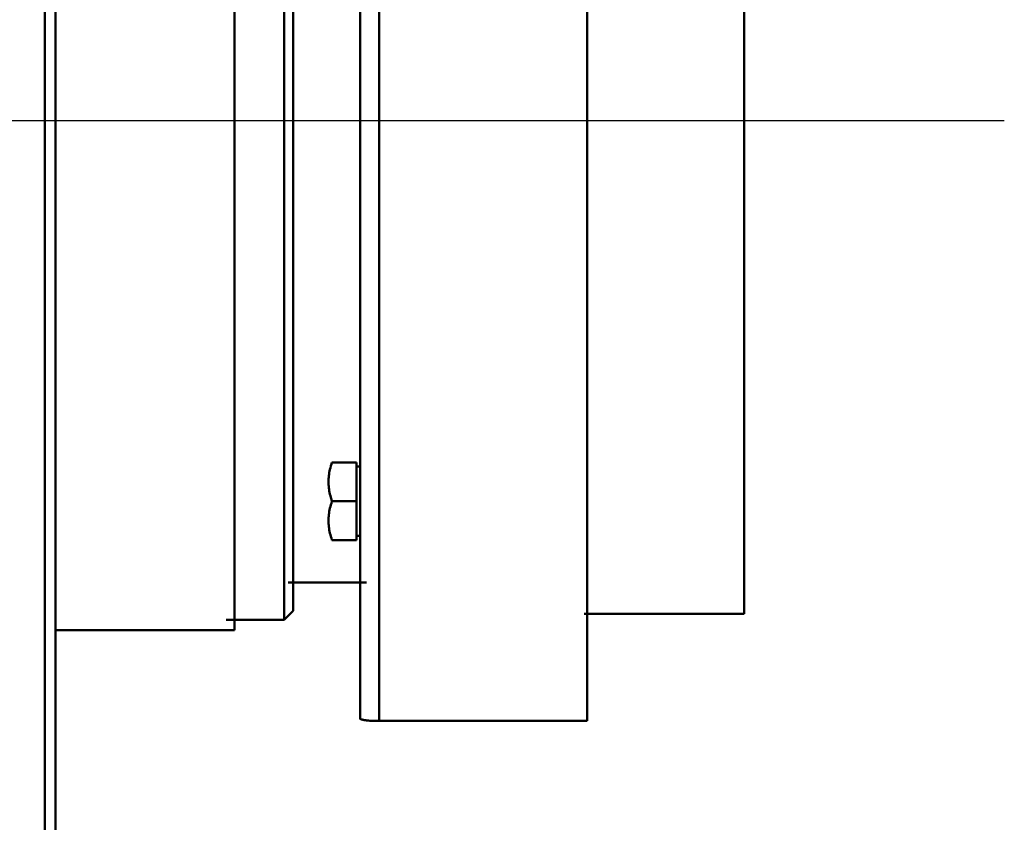
# Model space of a CAD drawing. Units: millimetres. Extents: x -960 to -822, y 815 to 898.
# Drawn here: x -839 to -822, y 837 to 851 of the extents above; entities that cross this region are included whole.
import ezdxf

# ---------------------------------------------------------------- set-up
doc = ezdxf.new("R2010")
doc.units = ezdxf.units.MM

msp = doc.modelspace()

# ---------------------------------------------------------------- linework, layer by layer
at = {"lineweight": 50}
for p, q in [((-829.37, 897.787), (-829.37, 838.543)), ((-833.413, 838.584), (-833.413, 884.553)), ((-833.073, 884.42), (-833.073, 838.541)), ((-839.029, 883.594), (-839.029, 814.857)), ((-838.836, 883.504), (-838.836, 814.947)), ((-834.765, 840.914), (-834.765, 858.11)), ((-834.605, 857.95), (-834.605, 840.501)), ((-826.575, 858.004), (-826.575, 840.448)), ((-838.84, 840.158), (-838.84, 854.422)), ((-835.648, 840.158), (-835.648, 854.422)), ((-835.648, 850.699), (-835.648, 850.616)), ((-835.648, 845.902), (-835.648, 845.575)), ((-835.648, 844.824), (-835.648, 843.368)), ((-835.648, 843.292), (-835.648, 840.371)), ((-833.477, 843.146), (-833.915, 843.146)), ((-833.477, 842.454), (-833.477, 843.146)), ((-833.413, 843.073), (-833.477, 843.073)), ((-833.477, 842.454), (-833.915, 842.454)), ((-833.477, 841.763), (-833.477, 842.454)), ((-833.915, 841.763), (-833.477, 841.763)), ((-833.477, 841.836), (-833.413, 841.836)), ((-834.693, 841.006), (-833.298, 841.006)), ((-834.765, 840.341), (-834.765, 840.914)), ((-834.765, 840.341), (-834.605, 840.501)), ((-835.797, 840.341), (-834.765, 840.341)), ((-829.423, 840.448), (-826.575, 840.448)), ((-838.84, 840.158), (-835.648, 840.158)), ((-838.836, 840.188), (-838.836, 836.984)), ((-829.37, 838.543), (-833.073, 838.543))]:
    msp.add_line(p, q, dxfattribs=at)
at = {"lineweight": 25}
msp.add_line((-821.941, 849.226), (-882.701, 849.226), dxfattribs=at)
at = {"lineweight": 50}
for points in [[(-833.915, 843.146), (-833.926, 843.113), (-833.935, 843.082), (-833.943, 843.051), (-833.951, 843.021), (-833.957, 842.992), (-833.962, 842.964), (-833.967, 842.936), (-833.971, 842.908), (-833.973, 842.881), (-833.975, 842.854), (-833.977, 842.827), (-833.977, 842.8), (-833.977, 842.773), (-833.975, 842.747), (-833.973, 842.72), (-833.971, 842.692), (-833.967, 842.665), (-833.962, 842.637), (-833.957, 842.608), (-833.951, 842.579), (-833.943, 842.549), (-833.935, 842.519), (-833.926, 842.487), (-833.915, 842.454)], [(-833.915, 842.454), (-833.926, 842.422), (-833.935, 842.39), (-833.943, 842.359), (-833.951, 842.33), (-833.957, 842.3), (-833.962, 842.272), (-833.967, 842.244), (-833.971, 842.216), (-833.973, 842.189), (-833.975, 842.162), (-833.977, 842.135), (-833.977, 842.109), (-833.977, 842.082), (-833.975, 842.055), (-833.973, 842.028), (-833.971, 842.001), (-833.967, 841.973), (-833.962, 841.945), (-833.957, 841.917), (-833.951, 841.888), (-833.943, 841.858), (-833.935, 841.827), (-833.926, 841.795), (-833.915, 841.763)], [(-833.413, 838.586), (-833.413, 838.583), (-833.41, 838.58), (-833.407, 838.577), (-833.402, 838.575), (-833.395, 838.572), (-833.387, 838.569), (-833.378, 838.567), (-833.368, 838.564), (-833.356, 838.562), (-833.343, 838.56), (-833.329, 838.557), (-833.314, 838.555), (-833.297, 838.553), (-833.28, 838.552), (-833.262, 838.55), (-833.243, 838.548), (-833.223, 838.547), (-833.203, 838.546), (-833.182, 838.545), (-833.161, 838.544), (-833.139, 838.544), (-833.117, 838.544), (-833.095, 838.543), (-833.073, 838.543)]]:
    msp.add_lwpolyline(points, dxfattribs=at)

doc.saveas('drawing.dxf')
